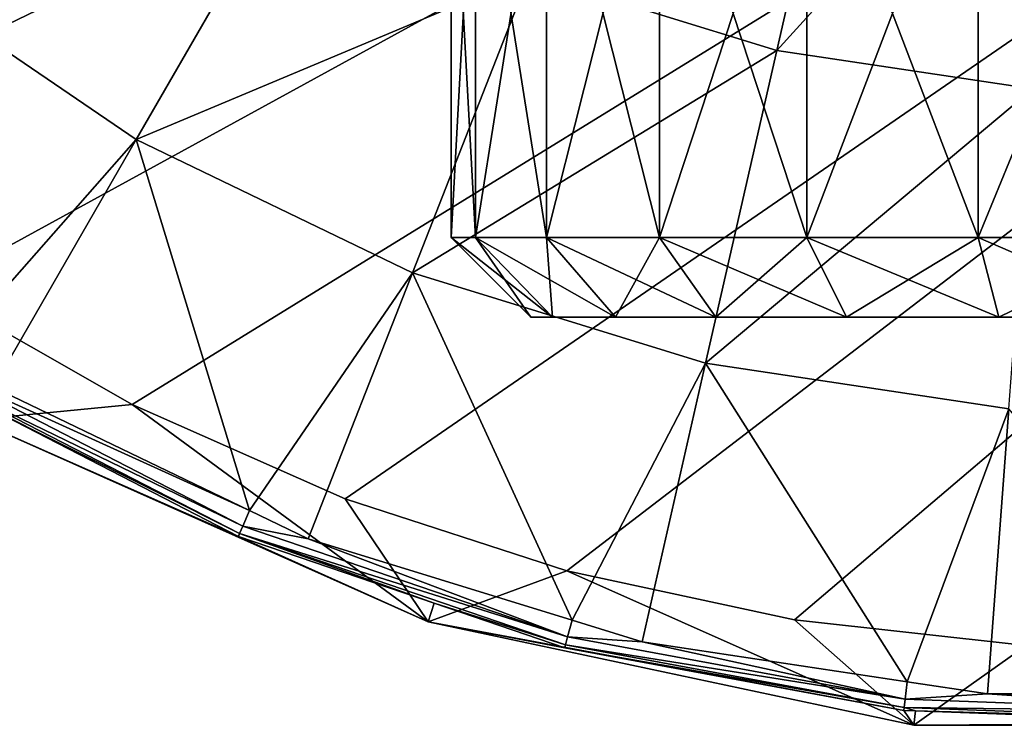
# Model space of a CAD drawing. Units: inches. Extents: x -123 to 123, y -77 to 39.
# Drawn here: x -92 to -77, y -77 to -66 of the extents above; entities that cross this region are included whole.
import ezdxf

# ---------------------------------------------------------------- set-up
doc = ezdxf.new("R2010")
doc.units = ezdxf.units.IN
doc.header["$MEASUREMENT"] = 0

msp = doc.modelspace()

# ---------------------------------------------------------------- linework, layer by layer
for points in [[(-41.305, -42, -28.145), (-95.949, -68.391, -28.145), (-98.525, -66.123, -28.145)], [(-93.156, -70.385, -28.145), (-95.949, -68.391, -28.145), (-41.305, -42, -28.145)], [(-41.305, -42, -28.145), (-90.174, -72.084, -28.145), (-93.156, -70.385, -28.145)], [(-41.305, -42, -28.145), (-87.035, -73.472, -28.145), (-90.174, -72.084, -28.145)], [(-83.771, -74.533, -28.145), (-87.035, -73.472, -28.145), (-41.305, -42, -28.145)], [(-41.305, -42, -28.145), (-80.417, -75.256, -28.145), (-83.771, -74.533, -28.145)], [(-77.006, -75.635, -28.145), (-80.417, -75.256, -28.145), (-41.305, -42, -28.145)], [(-80.677, -66.871, -7.548), (-79.528, -61.836, -4.379), (-84.32, -65.747, -7.548)], [(-80.677, -66.871, -7.548), (-76.52, -62.29, -4.379), (-79.528, -61.836, -4.379)], [(-76.906, -67.439, -7.548), (-76.52, -62.29, -4.379), (-80.677, -66.871, -7.548)], [(-85.118, -63.025, 41.289), (-85.118, -69.625, 41.289), (-85.475, -69.625, 44)], [(-85.118, -63.025, 41.289), (-85.475, -69.625, 44), (-85.475, -63.025, 44)], [(-85.475, -63.025, 44), (-85.475, -69.625, 44), (-85.118, -69.625, 46.711)], [(-85.475, -63.025, 44), (-85.118, -69.625, 46.711), (-85.118, -63.025, 46.711)], [(-84.072, -63.025, 38.762), (-84.072, -69.625, 38.762), (-85.118, -69.625, 41.289)], [(-84.072, -63.025, 38.762), (-85.118, -69.625, 41.289), (-85.118, -63.025, 41.289)], [(-85.118, -63.025, 46.711), (-85.118, -69.625, 46.711), (-84.072, -69.625, 49.237)], [(-85.118, -63.025, 46.711), (-84.072, -69.625, 49.237), (-84.072, -63.025, 49.237)], [(-82.407, -63.025, 36.593), (-82.407, -69.625, 36.593), (-84.072, -69.625, 38.762)], [(-82.407, -63.025, 36.593), (-84.072, -69.625, 38.762), (-84.072, -63.025, 38.762)], [(-84.072, -63.025, 49.237), (-84.072, -69.625, 49.237), (-82.407, -69.625, 51.407)], [(-84.072, -63.025, 49.237), (-82.407, -69.625, 51.407), (-82.407, -63.025, 51.407)], [(-80.238, -63.025, 34.928), (-80.238, -69.625, 34.928), (-82.407, -69.625, 36.593)], [(-80.238, -63.025, 34.928), (-82.407, -69.625, 36.593), (-82.407, -63.025, 36.593)], [(-82.407, -63.025, 51.407), (-82.407, -69.625, 51.407), (-80.238, -69.625, 53.072)], [(-82.407, -63.025, 51.407), (-80.238, -69.625, 53.072), (-80.238, -63.025, 53.072)], [(-77.711, -63.025, 33.882), (-77.711, -69.625, 33.882), (-80.238, -69.625, 34.928)], [(-77.711, -63.025, 33.882), (-80.238, -69.625, 34.928), (-80.238, -63.025, 34.928)], [(-80.238, -63.025, 53.072), (-80.238, -69.625, 53.072), (-77.711, -69.625, 54.118)], [(-80.238, -63.025, 53.072), (-77.711, -69.625, 54.118), (-77.711, -63.025, 54.118)], [(-75, -63.025, 33.525), (-75, -69.625, 33.525), (-77.711, -69.625, 33.882)], [(-75, -63.025, 33.525), (-77.711, -69.625, 33.882), (-77.711, -63.025, 33.882)], [(-77.711, -63.025, 54.118), (-77.711, -69.625, 54.118), (-75, -69.625, 54.475)], [(-77.711, -63.025, 54.118), (-75, -69.625, 54.475), (-75, -63.025, 54.475)], [(-90.117, -68.183, -11.341), (-87.755, -64.093, -7.548), (-93.851, -65.638, -11.341)], [(-90.117, -68.183, -11.341), (-84.32, -65.747, -7.548), (-87.755, -64.093, -7.548)], [(-93.851, -65.638, -11.341), (-92.913, -71.356, -15.699), (-90.117, -68.183, -11.341)], [(-86.046, -70.144, -11.341), (-84.32, -65.747, -7.548), (-90.117, -68.183, -11.341)], [(-86.046, -70.144, -11.341), (-80.677, -66.871, -7.548), (-84.32, -65.747, -7.548)], [(-81.728, -71.476, -11.341), (-80.677, -66.871, -7.548), (-86.046, -70.144, -11.341)], [(-81.728, -71.476, -11.341), (-76.906, -67.439, -7.548), (-80.677, -66.871, -7.548)], [(-77.259, -72.149, -11.341), (-76.906, -67.439, -7.548), (-81.728, -71.476, -11.341)], [(-92.913, -71.356, -15.699), (-92.221, -71.828, -15.699), (-90.117, -68.183, -11.341)], [(-90.117, -68.183, -11.341), (-92.221, -71.828, -15.699), (-88.445, -73.646, -15.699)], [(-90.117, -68.183, -11.341), (-88.445, -73.646, -15.699), (-86.046, -70.144, -11.341)], [(-85.118, -69.625, 41.289), (-83.983, -70.8, 41.593), (-85.475, -69.625, 44)], [(-85.475, -69.625, 44), (-83.983, -70.8, 41.593), (-84.3, -70.8, 44)], [(-85.475, -69.625, 44), (-84.3, -70.8, 44), (-85.118, -69.625, 46.711)], [(-84.072, -69.625, 38.762), (-83.054, -70.8, 39.35), (-85.118, -69.625, 41.289)], [(-85.118, -69.625, 41.289), (-83.054, -70.8, 39.35), (-83.983, -70.8, 41.593)], [(-85.118, -69.625, 46.711), (-84.3, -70.8, 44), (-83.983, -70.8, 46.407)], [(-85.118, -69.625, 46.711), (-83.983, -70.8, 46.407), (-84.072, -69.625, 49.237)], [(-82.407, -69.625, 36.593), (-81.576, -70.8, 37.424), (-84.072, -69.625, 38.762)], [(-84.072, -69.625, 38.762), (-81.576, -70.8, 37.424), (-83.054, -70.8, 39.35)], [(-84.072, -69.625, 49.237), (-83.983, -70.8, 46.407), (-83.054, -70.8, 48.65)], [(-84.072, -69.625, 49.237), (-83.054, -70.8, 48.65), (-82.407, -69.625, 51.407)], [(-82.407, -69.625, 51.407), (-83.054, -70.8, 48.65), (-81.576, -70.8, 50.576)], [(-80.238, -69.625, 34.928), (-79.65, -70.8, 35.946), (-82.407, -69.625, 36.593)], [(-82.407, -69.625, 36.593), (-79.65, -70.8, 35.946), (-81.576, -70.8, 37.424)], [(-82.407, -69.625, 51.407), (-81.576, -70.8, 50.576), (-80.238, -69.625, 53.072)], [(-80.238, -69.625, 53.072), (-81.576, -70.8, 50.576), (-79.65, -70.8, 52.054)], [(-77.711, -69.625, 33.882), (-77.407, -70.8, 35.017), (-80.238, -69.625, 34.928)], [(-80.238, -69.625, 34.928), (-77.407, -70.8, 35.017), (-79.65, -70.8, 35.946)], [(-80.238, -69.625, 53.072), (-79.65, -70.8, 52.054), (-77.711, -69.625, 54.118)], [(-77.711, -69.625, 54.118), (-79.65, -70.8, 52.054), (-77.407, -70.8, 52.983)], [(-77.711, -69.625, 54.118), (-77.407, -70.8, 52.983), (-75, -69.625, 54.475)], [(-75, -69.625, 33.525), (-75, -70.8, 34.7), (-77.711, -69.625, 33.882)], [(-77.711, -69.625, 33.882), (-75, -70.8, 34.7), (-77.407, -70.8, 35.017)], [(-75, -69.625, 54.475), (-77.407, -70.8, 52.983), (-75, -70.8, 53.3)], [(-88.445, -73.646, -15.699), (-87.583, -74.061, -15.699), (-86.046, -70.144, -11.341)], [(-86.046, -70.144, -11.341), (-87.583, -74.061, -15.699), (-83.693, -75.261, -15.699)], [(-86.046, -70.144, -11.341), (-83.693, -75.261, -15.699), (-81.728, -71.476, -11.341)], [(-92.5, -72.311, -28.145), (-93.156, -70.385, -28.145), (-90.174, -72.084, -28.145)], [(-70.35, -70.8, 52.054), (-83.983, -70.8, 46.407), (-84.3, -70.8, 44)], [(-70.35, -70.8, 52.054), (-84.3, -70.8, 44), (-83.983, -70.8, 41.593)], [(-83.983, -70.8, 41.593), (-83.054, -70.8, 39.35), (-70.35, -70.8, 52.054)], [(-83.054, -70.8, 48.65), (-83.983, -70.8, 46.407), (-70.35, -70.8, 52.054)], [(-83.054, -70.8, 48.65), (-70.35, -70.8, 52.054), (-72.593, -70.8, 52.983)], [(-70.35, -70.8, 52.054), (-83.054, -70.8, 39.35), (-81.576, -70.8, 37.424)], [(-72.593, -70.8, 52.983), (-75, -70.8, 53.3), (-83.054, -70.8, 48.65)], [(-83.054, -70.8, 48.65), (-75, -70.8, 53.3), (-77.407, -70.8, 52.983)], [(-83.054, -70.8, 48.65), (-77.407, -70.8, 52.983), (-81.576, -70.8, 50.576)], [(-81.576, -70.8, 37.424), (-79.65, -70.8, 35.946), (-70.35, -70.8, 52.054)], [(-81.576, -70.8, 50.576), (-77.407, -70.8, 52.983), (-79.65, -70.8, 52.054)], [(-70.35, -70.8, 52.054), (-79.65, -70.8, 35.946), (-77.407, -70.8, 35.017)], [(-70.35, -70.8, 52.054), (-77.407, -70.8, 35.017), (-75, -70.8, 34.7)], [(-83.693, -75.261, -15.699), (-82.664, -75.579, -15.699), (-81.728, -71.476, -11.341)], [(-81.728, -71.476, -11.341), (-82.664, -75.579, -15.699), (-78.757, -76.168, -15.699)], [(-81.728, -71.476, -11.341), (-78.757, -76.168, -15.699), (-77.259, -72.149, -11.341)], [(-88.545, -73.874, -15.984), (-93.042, -71.562, -15.984), (-93.105, -71.666, -16.305)], [(-88.545, -73.874, -15.984), (-88.445, -73.646, -15.699), (-93.042, -71.562, -15.984)], [(-93.042, -71.562, -15.984), (-88.445, -73.646, -15.699), (-92.221, -71.828, -15.699)], [(-93.105, -71.666, -16.305), (-92.376, -72.091, -16.645), (-88.593, -73.986, -16.305)], [(-93.105, -71.666, -16.305), (-88.593, -73.986, -16.305), (-88.545, -73.874, -15.984)], [(-92.5, -72.311, -28.145), (-90.174, -72.084, -28.145), (-85.816, -75.287, -28.145)], [(-90.174, -72.084, -28.145), (-87.035, -73.472, -28.145), (-85.816, -75.287, -28.145)], [(-92.376, -72.091, -16.645), (-92.5, -72.311, -28.145), (-88.61, -74.027, -16.645)], [(-92.376, -72.091, -16.645), (-88.61, -74.027, -16.645), (-88.593, -73.986, -16.305)], [(-78.757, -76.168, -15.699), (-77.574, -76.346, -15.699), (-77.259, -72.149, -11.341)], [(-77.259, -72.149, -11.341), (-77.574, -76.346, -15.699), (-73.742, -76.346, -15.699)], [(-88.61, -74.027, -16.645), (-92.5, -72.311, -28.145), (-85.816, -75.287, -28.145)], [(-85.816, -75.287, -28.145), (-87.035, -73.472, -28.145), (-83.771, -74.533, -28.145)], [(-88.545, -73.874, -15.984), (-87.583, -74.061, -15.699), (-88.445, -73.646, -15.699)], [(-88.545, -73.874, -15.984), (-88.593, -73.986, -16.305), (-83.76, -75.507, -15.984)], [(-83.76, -75.507, -15.984), (-87.583, -74.061, -15.699), (-88.545, -73.874, -15.984)], [(-88.61, -74.027, -16.645), (-85.725, -75.012, -16.645), (-88.593, -73.986, -16.305)], [(-88.61, -74.027, -16.645), (-85.816, -75.287, -28.145), (-85.725, -75.012, -16.645)], [(-88.593, -73.986, -16.305), (-85.725, -75.012, -16.645), (-83.79, -75.624, -16.305)], [(-88.593, -73.986, -16.305), (-83.79, -75.624, -16.305), (-83.76, -75.507, -15.984)], [(-83.76, -75.507, -15.984), (-83.693, -75.261, -15.699), (-87.583, -74.061, -15.699)], [(-85.816, -75.287, -28.145), (-83.771, -74.533, -28.145), (-78.659, -76.808, -28.145)], [(-83.771, -74.533, -28.145), (-80.417, -75.256, -28.145), (-78.659, -76.808, -28.145)], [(-85.816, -75.287, -28.145), (-83.802, -75.668, -16.645), (-85.725, -75.012, -16.645)], [(-85.725, -75.012, -16.645), (-83.802, -75.668, -16.645), (-83.79, -75.624, -16.305)], [(-82.664, -75.579, -15.699), (-83.693, -75.261, -15.699), (-83.76, -75.507, -15.984)], [(-78.659, -76.808, -28.145), (-80.417, -75.256, -28.145), (-77.006, -75.635, -28.145)], [(-78.659, -76.808, -28.145), (-78.806, -76.59, -16.645), (-85.816, -75.287, -28.145)], [(-85.816, -75.287, -28.145), (-78.806, -76.59, -16.645), (-83.802, -75.668, -16.645)], [(-83.76, -75.507, -15.984), (-83.79, -75.624, -16.305), (-78.788, -76.425, -15.984)], [(-83.76, -75.507, -15.984), (-78.788, -76.425, -15.984), (-82.664, -75.579, -15.699)], [(-83.79, -75.624, -16.305), (-83.802, -75.668, -16.645), (-78.801, -76.546, -16.305)], [(-83.802, -75.668, -16.645), (-78.806, -76.59, -16.645), (-78.801, -76.546, -16.305)], [(-83.79, -75.624, -16.305), (-78.801, -76.546, -16.305), (-78.788, -76.425, -15.984)], [(-82.664, -75.579, -15.699), (-78.788, -76.425, -15.984), (-78.757, -76.168, -15.699)], [(-78.659, -76.808, -28.145), (-77.006, -75.635, -28.145), (-71.342, -76.808, -28.145)], [(-77.574, -76.346, -15.699), (-78.757, -76.168, -15.699), (-78.788, -76.425, -15.984)], [(-78.788, -76.425, -15.984), (-78.801, -76.546, -16.305), (-73.735, -76.61, -15.984)], [(-78.788, -76.425, -15.984), (-73.735, -76.61, -15.984), (-77.574, -76.346, -15.699)], [(-77.574, -76.346, -15.699), (-73.735, -76.61, -15.984), (-73.742, -76.346, -15.699)], [(-78.806, -76.59, -16.645), (-78.637, -76.597, -16.645), (-78.801, -76.546, -16.305)], [(-78.801, -76.546, -16.305), (-78.637, -76.597, -16.645), (-73.731, -76.731, -16.305)], [(-78.801, -76.546, -16.305), (-73.731, -76.731, -16.305), (-73.735, -76.61, -15.984)], [(-78.659, -76.808, -28.145), (-78.637, -76.597, -16.645), (-78.806, -76.59, -16.645)], [(-78.637, -76.597, -16.645), (-78.659, -76.808, -28.145), (-73.729, -76.776, -16.645)], [(-78.637, -76.597, -16.645), (-73.729, -76.776, -16.645), (-73.731, -76.731, -16.305)], [(-73.729, -76.776, -16.645), (-78.659, -76.808, -28.145), (-71.342, -76.808, -28.145)]]:
    msp.add_3dface(points)

doc.saveas('drawing.dxf')
